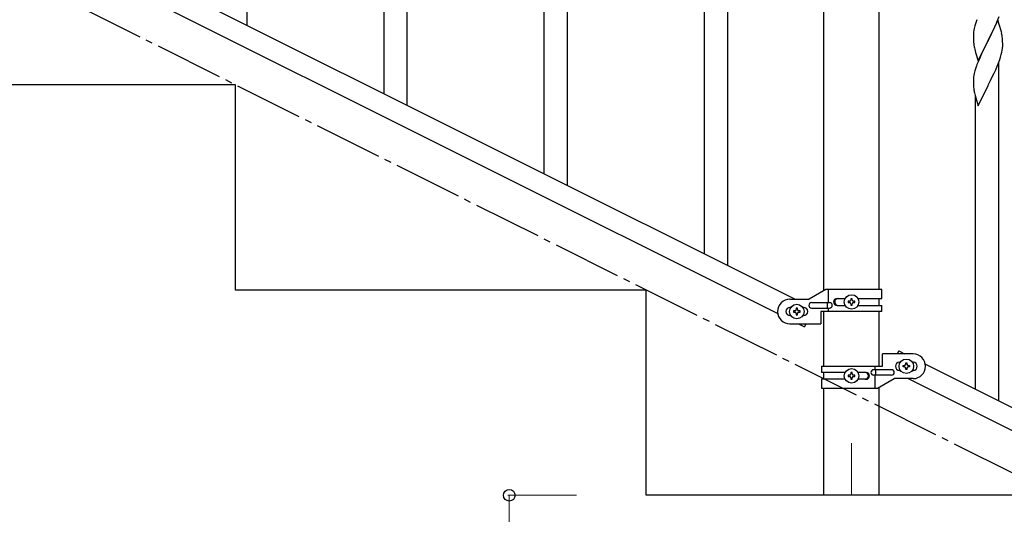
# Model space of a CAD drawing. Units: millimetres. Extents: x 250 to 8280, y 75 to 5795.
# Drawn here: x 1348 to 2067, y 3931 to 4292 of the extents above; entities that cross this region are included whole.
import ezdxf

# ---------------------------------------------------------------- set-up
doc = ezdxf.new("R2010")
doc.units = ezdxf.units.MM
doc.linetypes.add('YCENTER_1', pattern=[13, 10, -1, 1, -1])
for name, color, linetype, lineweight in [('YKK_12', 2, 'Continuous', 13), ('YKK_A1', 4, 'Continuous', 30), ('YKK_D', 6, 'Continuous', 13)]:
    doc.layers.add(name, color=color, linetype=linetype, lineweight=lineweight)

msp = doc.modelspace()

# ---------------------------------------------------------------- linework, layer by layer
at = {"layer": 'YKK_12', "linetype": 'YCENTER_1', "ltscale": 5}
msp.add_line((1955.62, 3982.62), (1955.62, 3944.49), dxfattribs=at)
at = {"layer": 'YKK_A1', "linetype": 'Continuous', "ltscale": 0.5}
for p, q in [((1935.37, 4093.99), (1935.37, 4874.49)), ((1975.87, 4094.79), (1975.87, 4874.49)), ((1514.12, 4287.97), (1514.12, 4535.48)), ((1109.51, 4490.32), (1914.39, 4087.79)), ((1096.85, 4479.88), (1901.74, 4077.35)), ((1631.12, 4229.45), (1631.12, 4476.96)), ((1614.12, 4237.96), (1614.12, 4451.76)), ((1748.12, 4170.94), (1748.12, 4418.45)), ((1731.12, 4179.44), (1731.12, 4393.24)), ((1865.12, 4112.43), (1865.12, 4359.94)), ((1848.12, 4120.93), (1848.12, 4334.73)), ((2062.19, 4291.43), (2063.38, 4294.47)), ((2045.76, 4287.63), (2045.27, 4285.72)), ((2046.19, 4289.1), (2045.76, 4287.63)), ((2062.52, 4291.71), (2055.3, 4276.85)), ((2059.8, 4285.97), (2060.91, 4288.42)), ((2060.91, 4288.42), (2062.19, 4291.43)), ((2064.79, 4284.07), (2062.52, 4291.71)), ((2044.63, 4281.73), (2044.58, 4280.91)), ((2044.58, 4280.91), (2044.58, 4280.52)), ((2044.58, 4280.52), (2044.6, 4278.66)), ((2044.98, 4284.34), (2044.76, 4283)), ((2045.27, 4285.72), (2044.98, 4284.34)), ((2055.47, 4277.18), (2057.18, 4280.57)), ((2057.18, 4280.57), (2059.13, 4284.55)), ((2059.13, 4284.55), (2059.8, 4285.97)), ((2065.04, 4283.11), (2064.79, 4284.07)), ((2065.25, 4282.17), (2065.04, 4283.11)), ((2044.6, 4278.66), (2044.63, 4277.65)), ((2044.63, 4277.65), (2044.67, 4276.71)), ((2044.67, 4276.71), (2044.75, 4275.54)), ((2048.07, 4262), (2055.3, 4276.85)), ((2054.96, 4276.18), (2051.69, 4269.63)), ((2055.3, 4276.85), (2054.96, 4276.18)), ((2055.3, 4276.85), (2055.47, 4277.18)), ((2065.91, 4277.31), (2065.8, 4278.72)), ((2065.97, 4276.06), (2065.91, 4277.31)), ((2066.01, 4274.34), (2065.97, 4276.06)), ((2066, 4272.39), (2066.02, 4273.19)), ((2066.02, 4273.19), (2066.01, 4274.34)), ((2045.34, 4271.54), (2045.56, 4270.6)), ((2045.56, 4270.6), (2045.87, 4269.4)), ((2045.87, 4269.4), (2046.24, 4268.13)), ((2046.24, 4268.13), (2048.07, 4262)), ((2049.47, 4264.79), (2048, 4261.27)), ((2050.57, 4267.26), (2049.47, 4264.79)), ((2051.69, 4269.63), (2050.57, 4267.26)), ((2064.4, 4264.61), (2064.97, 4266.56)), ((2064.97, 4266.56), (2065.44, 4268.45)), ((2065.44, 4268.45), (2065.7, 4269.82)), ((2065.7, 4269.82), (2065.89, 4271.14)), ((2048, 4261.27), (2047.22, 4259.24)), ((2060.91, 4255.55), (2061.99, 4258.06)), ((2061.99, 4258.06), (2063.19, 4261.1)), ((2063.12, 4013.41), (2063.12, 4260.92)), ((2063.19, 4261.1), (2063.91, 4263.11)), ((2063.91, 4263.11), (2064.4, 4264.61)), ((2044.98, 4251.47), (2044.76, 4250.14)), ((2045.27, 4252.85), (2044.98, 4251.47)), ((2045.76, 4254.76), (2045.27, 4252.85)), ((2046.19, 4256.23), (2045.76, 4254.76)), ((2057.18, 4247.7), (2058.91, 4251.22)), ((2058.91, 4251.22), (2059.8, 4253.11)), ((2059.8, 4253.11), (2060.91, 4255.55)), ((1505.62, 4244.49), (1205.62, 4244.49)), ((1505.62, 4094.49), (1505.62, 4244.49)), ((2044.63, 4248.86), (2044.58, 4248.05)), ((2044.58, 4248.05), (2044.58, 4247.65)), ((2044.58, 4247.65), (2044.6, 4245.79)), ((2044.6, 4245.79), (2044.63, 4244.78)), ((2044.63, 4244.78), (2044.67, 4243.84)), ((2044.67, 4243.84), (2044.75, 4242.67)), ((2048.07, 4229.13), (2055.3, 4243.98)), ((2055.3, 4243.98), (2055.47, 4244.31)), ((2055.47, 4244.31), (2057.18, 4247.7)), ((2045.34, 4238.67), (2045.56, 4237.73)), ((2045.56, 4237.73), (2045.81, 4236.77)), ((2045.81, 4236.77), (2048.07, 4229.13)), ((2046.12, 4021.91), (2046.12, 4235.71)), ((1805.62, 4094.49), (1505.62, 4094.49)), ((1805.62, 3944.49), (1805.62, 4094.49)), ((1936.75, 4094.79), (1924.62, 4087.79)), ((1977.62, 4094.79), (1936.75, 4094.79)), ((1938.65, 4085.29), (1938.65, 4094.79)), ((1977.62, 4088.29), (1977.62, 4094.79)), ((1910.62, 4087.79), (1924.62, 4087.79)), ((1926.42, 4085.29), (1939.5, 4085.29)), ((1938.09, 4081.29), (1938.09, 4085.29)), ((1945.03, 4088.29), (1950.95, 4088.29)), ((1953.22, 4086.26), (1953.22, 4085.3)), ((1954.18, 4086.26), (1953.22, 4086.26)), ((1953.22, 4085.3), (1954.18, 4085.3)), ((1956.1, 4088.18), (1955.14, 4088.18)), ((1955.14, 4088.18), (1955.14, 4087.22)), ((1956.1, 4087.22), (1956.1, 4088.18)), ((1958.02, 4086.26), (1957.06, 4086.26)), ((1957.06, 4085.3), (1958.02, 4085.3)), ((1958.02, 4085.3), (1958.02, 4086.26)), ((1960.29, 4088.29), (1977.62, 4088.29)), ((1975.87, 4083.29), (1975.87, 4088.29)), ((1911.25, 4081.79), (1910.62, 4081.79)), ((1913.22, 4079.27), (1913.22, 4078.31)), ((1914.18, 4079.27), (1913.22, 4079.27)), ((1913.22, 4078.31), (1914.18, 4078.31)), ((1916.1, 4081.19), (1915.14, 4081.19)), ((1915.14, 4081.19), (1915.14, 4080.23)), ((1916.1, 4080.23), (1916.1, 4081.19)), ((1918.02, 4079.27), (1917.06, 4079.27)), ((1917.06, 4078.31), (1918.02, 4078.31)), ((1918.02, 4078.31), (1918.02, 4079.27)), ((1920.62, 4081.79), (1919.99, 4081.79)), ((1926.42, 4081.29), (1939.5, 4081.29)), ((1933.12, 4078.79), (1933.12, 4069.79)), ((1977.62, 4078.79), (1933.12, 4078.79)), ((1935.37, 4038.78), (1935.37, 4078.79)), ((1938.65, 4078.79), (1938.65, 4081.29)), ((1945.03, 4083.29), (1950.95, 4083.29)), ((1955.14, 4084.34), (1955.14, 4083.38)), ((1955.14, 4083.38), (1956.1, 4083.38)), ((1956.1, 4083.38), (1956.1, 4084.34)), ((1960.3, 4083.29), (1977.62, 4083.29)), ((1975.87, 4038.78), (1975.87, 4078.79)), ((1977.62, 4078.79), (1977.62, 4083.29)), ((1911.25, 4075.79), (1910.62, 4075.79)), ((1915.14, 4077.35), (1915.14, 4076.39)), ((1915.14, 4076.39), (1916.1, 4076.39)), ((1916.1, 4076.39), (1916.1, 4077.35)), ((1920.62, 4075.79), (1919.99, 4075.79)), ((1910.62, 4069.79), (1933.12, 4069.79)), ((1916.85, 4069.79), (1921.21, 4067.61)), ((1922.3, 4069.79), (1921.21, 4067.61)), ((1990.03, 4049.96), (1988.94, 4047.78)), ((1990.03, 4049.96), (1994.39, 4047.78)), ((1978.12, 4038.78), (1978.12, 4047.78)), ((2000.62, 4047.78), (1978.12, 4047.78)), ((1990.62, 4041.78), (1991.25, 4041.78)), ((1999.99, 4041.78), (2000.62, 4041.78)), ((1933.62, 4038.78), (1933.62, 4034.28)), ((1933.62, 4038.78), (1978.12, 4038.78)), ((1984.82, 4036.28), (1971.74, 4036.28)), ((1972.59, 4038.78), (1972.59, 4036.28)), ((1973.15, 4036.28), (1973.15, 4032.28)), ((1990.62, 4035.78), (1991.25, 4035.78)), ((1993.22, 4038.3), (1993.22, 4039.26)), ((1993.22, 4039.26), (1994.18, 4039.26)), ((1994.18, 4038.3), (1993.22, 4038.3)), ((1995.14, 4040.22), (1995.14, 4041.18)), ((1995.14, 4041.18), (1996.1, 4041.18)), ((1995.14, 4036.38), (1995.14, 4037.34)), ((1996.1, 4036.38), (1995.14, 4036.38)), ((1996.1, 4041.18), (1996.1, 4040.22)), ((1996.1, 4037.34), (1996.1, 4036.38)), ((1997.06, 4039.26), (1998.02, 4039.26)), ((1998.02, 4038.3), (1997.06, 4038.3)), ((1998.02, 4039.26), (1998.02, 4038.3)), ((1999.99, 4035.78), (2000.62, 4035.78)), ((2009.51, 4040.22), (2814.39, 3637.69)), ((1950.95, 4034.28), (1933.62, 4034.28)), ((1933.62, 4029.28), (1933.62, 4022.78)), ((1950.95, 4029.28), (1933.62, 4029.28)), ((1935.37, 4029.28), (1935.37, 4034.28)), ((1953.22, 4032.26), (1953.22, 4031.3)), ((1954.18, 4032.26), (1953.22, 4032.26)), ((1953.22, 4031.3), (1954.18, 4031.3)), ((1956.1, 4034.18), (1955.14, 4034.18)), ((1955.14, 4034.18), (1955.14, 4033.22)), ((1955.14, 4030.34), (1955.14, 4029.38)), ((1955.14, 4029.38), (1956.1, 4029.38)), ((1956.1, 4033.22), (1956.1, 4034.18)), ((1956.1, 4029.38), (1956.1, 4030.34)), ((1958.02, 4032.26), (1957.06, 4032.26)), ((1957.06, 4031.3), (1958.02, 4031.3)), ((1958.02, 4031.3), (1958.02, 4032.26)), ((1966.22, 4029.28), (1960.29, 4029.28)), ((1966.22, 4034.28), (1960.3, 4034.28)), ((1984.82, 4032.28), (1971.74, 4032.28)), ((1972.59, 4032.28), (1972.59, 4022.78)), ((1974.5, 4022.78), (1986.62, 4029.78)), ((2000.62, 4029.78), (1986.62, 4029.78)), ((1996.85, 4029.78), (2801.74, 3627.25)), ((1933.62, 4022.78), (1974.5, 4022.78)), ((1935.37, 3944.49), (1935.37, 4022.78)), ((1975.87, 3944.49), (1975.87, 4023.57)), ((2105.62, 3944.49), (1805.62, 3944.49)), ((1975.87, 3944.49), (1935.37, 3944.49))]:
    msp.add_line(p, q, dxfattribs=at)
at = {"layer": 'YKK_A1', "linetype": 'YCENTER_1', "ltscale": 5}
msp.add_line((3005.62, 3494.49), (1205.62, 4394.49), dxfattribs=at)
at = {"layer": 'YKK_A1', "linetype": 'Continuous', "ltscale": 0.5}
for centre in [(1955.62, 4085.78), (1915.62, 4078.79), (1995.62, 4038.78), (1955.62, 4031.78)]:
    msp.add_circle(centre, 5.3, dxfattribs=at)
for centre, radius, start, end in [((2121.86, 4264.86), 79.46, 159.94312, 162.23488), ((2076.61, 4279.12), 32.09, 173.04137, 175.33313), ((2023.76, 4273.46), 42.39, 9.56096, 11.85272), ((2021, 4273.86), 45.06, 6.18616, 8.47791), ((2084.6, 4279), 39.99, 184.955, 187.24675), ((2105.39, 4283.25), 61.18, 188.73798, 191.02974), ((2034.58, 4274.39), 31.48, 354.06969, 356.36145), ((2121.84, 4231.99), 79.44, 159.93728, 162.22903), ((2076.58, 4246.25), 32.06, 173.03459, 175.32634), ((2084.63, 4246.13), 40.03, 184.94929, 187.24105), ((2105.41, 4250.38), 61.2, 188.73397, 191.02572), ((1910.62, 4078.79), 9, 90, 270), ((1926.42, 4083.29), 2, 90, 270), ((1939.5, 4083.29), 2, 270, 90), ((1945.03, 4085.79), 2.5, 90, 270), ((1945.78, 4085.79), 2.5, 90, 270), ((1954.18, 4087.22), 0.96, 270, 360), ((1954.18, 4084.34), 0.96, 360, 90), ((1957.06, 4087.22), 0.96, 180, 270), ((1957.06, 4084.34), 0.96, 90, 180), ((1910.62, 4078.79), 3, 90, 270), ((1914.18, 4080.23), 0.96, 270, 360), ((1914.18, 4077.35), 0.96, 360, 90), ((1917.06, 4080.23), 0.96, 180, 270), ((1917.06, 4077.35), 0.96, 90, 180), ((1920.62, 4078.79), 3, 270, 90), ((1990.62, 4038.78), 3, 90, 270), ((2000.62, 4038.78), 9, 270, 90), ((2000.62, 4038.78), 3, 270, 90), ((1971.74, 4034.28), 2, 90, 270), ((1984.82, 4034.28), 2, 270, 90), ((1994.18, 4040.22), 0.96, 270, 360), ((1994.18, 4037.34), 0.96, 360, 90), ((1997.06, 4040.22), 0.96, 180, 270), ((1997.06, 4037.34), 0.96, 90, 180), ((1954.18, 4033.22), 0.96, 270, 360), ((1954.18, 4030.34), 0.96, 360, 90), ((1957.06, 4033.22), 0.96, 180, 270), ((1957.06, 4030.34), 0.96, 90, 180), ((1965.47, 4031.78), 2.5, 270, 90), ((1966.22, 4031.78), 2.5, 270, 90)]:
    msp.add_arc(centre, radius, start, end, dxfattribs=at)
at = {"layer": 'YKK_D'}
for p, q in [((1754.62, 3944.49), (1704.62, 3944.49)), ((1705.62, 3944.49), (1705.62, 3794.49))]:
    msp.add_line(p, q, dxfattribs=at)
at = {"layer": 'YKK_D', "linetype": 'ByBlock', "lineweight": -2}
msp.add_circle((1705.62, 3944.49), 4.25, dxfattribs=at)

doc.saveas('drawing.dxf')
